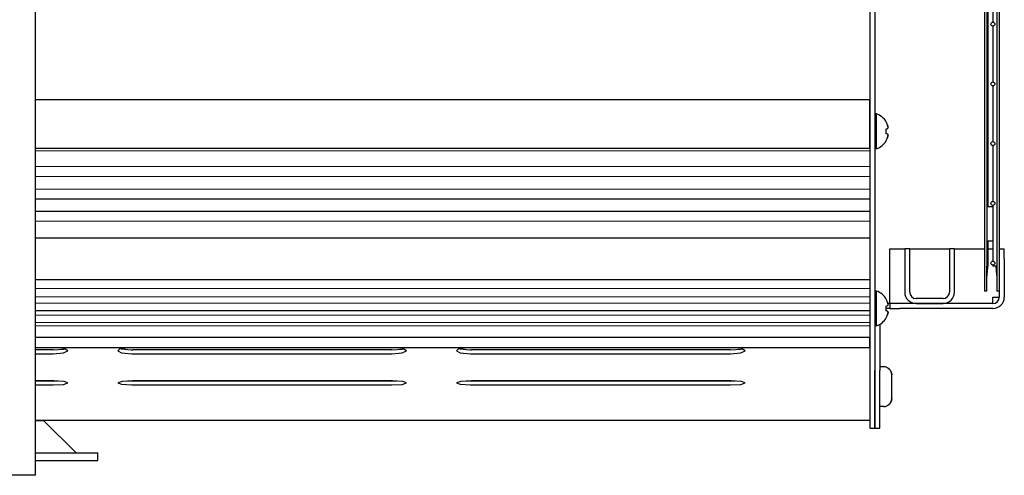
# Model space of a CAD drawing. Units: millimetres. Extents: x 0 to 594, y 0 to 420.
# Drawn here: x 129 to 179, y 123 to 146 of the extents above; entities that cross this region are included whole.
import ezdxf

# ---------------------------------------------------------------- set-up
doc = ezdxf.new("R2010")
doc.units = ezdxf.units.MM
doc.linetypes.add('K5LT_AUXILIARY', pattern=[0])
doc.linetypes.add('K5LT_BASIC', pattern=[0])
doc.layers.add('Системный слой', color=7, linetype='Continuous')

# ---------------------------------------------------------------- blocks, each defined once
blk = doc.blocks.new('U130')
at = {"layer": 'Системный слой', "color": 5, "linetype": 'K5LT_BASIC', "lineweight": 30, "true_color": 0x0000ff}
for p, q in [((173.172, 134.649), (173.922, 134.649)), ((174.172, 134.649), (176.172, 134.649)), ((176.422, 134.649), (177.922, 134.649)), ((178.09, 134.649), (178.347, 134.649)), ((178.672, 134.649), (178.922, 134.649))]:
    blk.add_line(p, q, dxfattribs=at)
blk = doc.blocks.new('U134')
at = {"layer": 'Системный слой', "color": 5, "linetype": 'K5LT_BASIC', "lineweight": 30, "true_color": 0x0000ff}
for p, q in [((172.51, 131.651), (172.51, 132.526)), ((172.51, 130.776), (172.51, 131.651))]:
    blk.add_line(p, q, dxfattribs=at)
blk = doc.blocks.new('U143')
at = {"layer": 'Системный слой', "color": 5, "linetype": 'K5LT_BASIC', "lineweight": 30, "true_color": 0x0000ff}
for p, q in [((115.922, 124.399), (119.047, 124.399)), ((130.297, 124.399), (133.422, 124.399))]:
    blk.add_line(p, q, dxfattribs=at)
blk = doc.blocks.new('U144')
at = {"layer": 'Системный слой', "color": 5, "linetype": 'K5LT_BASIC', "lineweight": 30, "true_color": 0x0000ff}
for p, q in [((115.922, 124.024), (119.047, 124.024)), ((130.297, 124.024), (133.422, 124.024))]:
    blk.add_line(p, q, dxfattribs=at)
blk = doc.blocks.new('U145')
at = {"layer": 'Системный слой', "color": 5, "linetype": 'K5LT_BASIC', "lineweight": 30, "true_color": 0x0000ff}
for p, q in [((118.642, 126.024), (119.047, 126.024)), ((130.297, 126.024), (130.703, 126.024))]:
    blk.add_line(p, q, dxfattribs=at)
blk = doc.blocks.new('U177')
at = {"layer": 'Системный слой', "color": 9, "linetype": 'K5LT_AUXILIARY', "lineweight": 18, "true_color": 0xdca5c1}
blk.add_line((172.172, 131.307), (130.297, 131.307), dxfattribs=at)
blk = doc.blocks.new('U178')
at = {"layer": 'Системный слой', "color": 5, "linetype": 'K5LT_BASIC', "lineweight": 30, "true_color": 0x0000ff}
blk.add_line((172.172, 139.687), (130.297, 139.687), dxfattribs=at)
blk = doc.blocks.new('U179')
at = {"layer": 'Системный слой', "color": 5, "linetype": 'K5LT_BASIC', "lineweight": 30, "true_color": 0x0000ff}
blk.add_line((172.172, 133.084), (130.297, 133.084), dxfattribs=at)
blk = doc.blocks.new('U180')
at = {"layer": 'Системный слой', "color": 5, "linetype": 'K5LT_BASIC', "lineweight": 30, "true_color": 0x0000ff}
blk.add_line((172.172, 135.181), (130.297, 135.181), dxfattribs=at)
blk = doc.blocks.new('U181')
at = {"layer": 'Системный слой', "color": 9, "linetype": 'K5LT_AUXILIARY', "lineweight": 18, "true_color": 0xdca5c1}
blk.add_line((172.172, 136.033), (130.297, 136.033), dxfattribs=at)
blk = doc.blocks.new('U182')
at = {"layer": 'Системный слой', "color": 9, "linetype": 'K5LT_AUXILIARY', "lineweight": 18, "true_color": 0xdca5c1}
blk.add_line((172.172, 138.779), (130.297, 138.779), dxfattribs=at)
blk = doc.blocks.new('U183')
at = {"layer": 'Системный слой', "color": 9, "linetype": 'K5LT_AUXILIARY', "lineweight": 18, "true_color": 0xdca5c1}
blk.add_line((172.172, 132.654), (130.297, 132.654), dxfattribs=at)
blk = doc.blocks.new('U184')
at = {"layer": 'Системный слой', "color": 9, "linetype": 'K5LT_AUXILIARY', "lineweight": 18, "true_color": 0xdca5c1}
blk.add_line((172.172, 131.92), (130.297, 131.92), dxfattribs=at)
blk = doc.blocks.new('U185')
at = {"layer": 'Системный слой', "color": 5, "linetype": 'K5LT_BASIC', "lineweight": 30, "true_color": 0x0000ff}
blk.add_line((172.172, 129.679), (130.297, 129.679), dxfattribs=at)
blk = doc.blocks.new('U186')
at = {"layer": 'Системный слой', "color": 9, "linetype": 'K5LT_AUXILIARY', "lineweight": 18, "true_color": 0xdca5c1}
blk.add_line((172.172, 138.279), (130.297, 138.279), dxfattribs=at)
blk = doc.blocks.new('U187')
at = {"layer": 'Системный слой', "color": 9, "linetype": 'K5LT_AUXILIARY', "lineweight": 18, "true_color": 0xdca5c1}
blk.add_line((172.172, 137.639), (130.297, 137.639), dxfattribs=at)
blk = doc.blocks.new('U188')
at = {"layer": 'Системный слой', "color": 9, "linetype": 'K5LT_AUXILIARY', "lineweight": 18, "true_color": 0xdca5c1}
blk.add_line((172.172, 132.234), (130.297, 132.234), dxfattribs=at)
blk = doc.blocks.new('U189')
at = {"layer": 'Системный слой', "color": 5, "linetype": 'K5LT_BASIC', "lineweight": 30, "true_color": 0x0000ff}
blk.add_line((172.172, 142.133), (130.297, 142.133), dxfattribs=at)
blk = doc.blocks.new('U190')
at = {"layer": 'Системный слой', "color": 5, "linetype": 'K5LT_BASIC', "lineweight": 30, "true_color": 0x0000ff}
blk.add_line((172.172, 136.522), (130.297, 136.522), dxfattribs=at)
blk = doc.blocks.new('U191')
at = {"layer": 'Системный слой', "color": 9, "linetype": 'K5LT_AUXILIARY', "lineweight": 18, "true_color": 0xdca5c1}
blk.add_line((172.172, 130.941), (130.297, 130.941), dxfattribs=at)
blk = doc.blocks.new('U192')
at = {"layer": 'Системный слой', "color": 9, "linetype": 'K5LT_AUXILIARY', "lineweight": 18, "true_color": 0xdca5c1}
blk.add_line((172.172, 139.565), (130.297, 139.565), dxfattribs=at)
blk = doc.blocks.new('U193')
at = {"layer": 'Системный слой', "color": 5, "linetype": 'K5LT_BASIC', "lineweight": 30, "true_color": 0x0000ff}
blk.add_line((172.172, 131.526), (130.297, 131.526), dxfattribs=at)
blk = doc.blocks.new('U194')
at = {"layer": 'Системный слой', "color": 9, "linetype": 'K5LT_AUXILIARY', "lineweight": 18, "true_color": 0xdca5c1}
blk.add_line((172.172, 130.776), (130.297, 130.776), dxfattribs=at)
blk = doc.blocks.new('U195')
at = {"layer": 'Системный слой', "color": 5, "linetype": 'K5LT_BASIC', "lineweight": 30, "true_color": 0x0000ff}
blk.add_line((172.172, 137.142), (130.297, 137.142), dxfattribs=at)
blk = doc.blocks.new('U196')
at = {"layer": 'Системный слой', "color": 5, "linetype": 'K5LT_BASIC', "lineweight": 30, "true_color": 0x0000ff}
blk.add_line((172.172, 130.199), (130.297, 130.199), dxfattribs=at)
blk = doc.blocks.new('U257')
at = {"layer": 'Системный слой', "color": 5, "linetype": 'K5LT_BASIC', "lineweight": 30, "true_color": 0x0000ff}
for p, q in [((172.51, 140.546), (172.51, 141.421)), ((172.51, 139.671), (172.51, 140.546))]:
    blk.add_line(p, q, dxfattribs=at)
blk = doc.blocks.new('U258')
at = {"layer": 'Системный слой', "color": 5, "linetype": 'K5LT_BASIC', "lineweight": 30, "true_color": 0x0000ff}
blk.add_line((172.172, 126.024), (130.297, 126.024), dxfattribs=at)
blk = doc.blocks.new('U259')
at = {"layer": 'Системный слой', "color": 5, "linetype": 'K5LT_BASIC', "lineweight": 30, "true_color": 0x0000ff}
for p, q in [((152.172, 128.019), (151.642, 127.988)), ((151.642, 127.988), (151.422, 127.914)), ((151.422, 127.914), (151.613, 127.845)), ((151.613, 127.845), (152.131, 127.81)), ((152.131, 127.81), (152.172, 127.81))]:
    blk.add_line(p, q, dxfattribs=at)
blk = doc.blocks.new('U260')
at = {"layer": 'Системный слой', "color": 5, "linetype": 'K5LT_BASIC', "lineweight": 30, "true_color": 0x0000ff}
for p, q in [((119.047, 128.019), (118.172, 128.019)), ((131.172, 128.019), (130.297, 128.019))]:
    blk.add_line(p, q, dxfattribs=at)
blk = doc.blocks.new('U261')
at = {"layer": 'Системный слой', "color": 5, "linetype": 'K5LT_BASIC', "lineweight": 30, "true_color": 0x0000ff}
for p, q in [((119.047, 128.008), (118.172, 128.008)), ((131.172, 128.008), (130.297, 128.008))]:
    blk.add_line(p, q, dxfattribs=at)
blk = doc.blocks.new('U264')
at = {"layer": 'Системный слой', "color": 5, "linetype": 'K5LT_BASIC', "lineweight": 30, "true_color": 0x0000ff}
for p, q in [((148.214, 128.019), (148.172, 128.019)), ((148.731, 127.984), (148.214, 128.019)), ((148.172, 127.81), (148.703, 127.841)), ((148.703, 127.841), (148.922, 127.914)), ((148.922, 127.914), (148.731, 127.984))]:
    blk.add_line(p, q, dxfattribs=at)
blk = doc.blocks.new('U265')
at = {"layer": 'Системный слой', "color": 5, "linetype": 'K5LT_BASIC', "lineweight": 30, "true_color": 0x0000ff}
for p, q in [((135.172, 128.019), (134.642, 127.988)), ((134.642, 127.988), (134.422, 127.914)), ((134.422, 127.914), (134.613, 127.845)), ((134.613, 127.845), (135.131, 127.81)), ((135.131, 127.81), (135.172, 127.81))]:
    blk.add_line(p, q, dxfattribs=at)
blk = doc.blocks.new('U267')
at = {"layer": 'Системный слой', "color": 5, "linetype": 'K5LT_BASIC', "lineweight": 30, "true_color": 0x0000ff}
for p, q in [((165.214, 128.019), (165.172, 128.019)), ((165.731, 127.984), (165.214, 128.019)), ((165.172, 127.81), (165.703, 127.841)), ((165.703, 127.841), (165.922, 127.914)), ((165.922, 127.914), (165.731, 127.984))]:
    blk.add_line(p, q, dxfattribs=at)
blk = doc.blocks.new('U268')
at = {"layer": 'Системный слой', "color": 5, "linetype": 'K5LT_BASIC', "lineweight": 30, "true_color": 0x0000ff}
for p, q in [((118.172, 127.81), (119.047, 127.81)), ((130.297, 127.81), (131.172, 127.81))]:
    blk.add_line(p, q, dxfattribs=at)
blk = doc.blocks.new('U270')
at = {"layer": 'Системный слой', "color": 5, "linetype": 'K5LT_BASIC', "lineweight": 30, "true_color": 0x0000ff}
for p, q in [((131.214, 128.019), (131.172, 128.019)), ((131.731, 127.984), (131.214, 128.019)), ((131.172, 127.81), (131.703, 127.841)), ((131.703, 127.841), (131.922, 127.914)), ((131.922, 127.914), (131.731, 127.984))]:
    blk.add_line(p, q, dxfattribs=at)
blk = doc.blocks.new('U272')
at = {"layer": 'Системный слой', "color": 5, "linetype": 'K5LT_BASIC', "lineweight": 30, "true_color": 0x0000ff}
for p, q in [((131.172, 129.57), (131.703, 129.616)), ((131.703, 129.616), (131.756, 129.628))]:
    blk.add_line(p, q, dxfattribs=at)
blk = doc.blocks.new('U275')
at = {"layer": 'Системный слой', "color": 5, "linetype": 'K5LT_BASIC', "lineweight": 30, "true_color": 0x0000ff}
for p, q in [((151.588, 129.628), (152.092, 129.571)), ((152.092, 129.571), (152.172, 129.57))]:
    blk.add_line(p, q, dxfattribs=at)
blk = doc.blocks.new('U276')
at = {"layer": 'Системный слой', "color": 5, "linetype": 'K5LT_BASIC', "lineweight": 30, "true_color": 0x0000ff}
for p, q in [((165.172, 129.57), (165.703, 129.616)), ((165.703, 129.616), (165.756, 129.628))]:
    blk.add_line(p, q, dxfattribs=at)
blk = doc.blocks.new('U277')
at = {"layer": 'Системный слой', "color": 5, "linetype": 'K5LT_BASIC', "lineweight": 30, "true_color": 0x0000ff}
for p, q in [((131.731, 129.634), (131.399, 129.679)), ((131.703, 129.42), (131.922, 129.53)), ((131.922, 129.53), (131.731, 129.634)), ((131.172, 129.375), (131.703, 129.42))]:
    blk.add_line(p, q, dxfattribs=at)
blk = doc.blocks.new('U279')
at = {"layer": 'Системный слой', "color": 5, "linetype": 'K5LT_BASIC', "lineweight": 30, "true_color": 0x0000ff}
for p, q in [((134.506, 129.602), (134.422, 129.53)), ((134.422, 129.53), (134.613, 129.426)), ((134.946, 129.679), (134.506, 129.602)), ((134.613, 129.426), (135.131, 129.375)), ((135.131, 129.375), (135.172, 129.375))]:
    blk.add_line(p, q, dxfattribs=at)
blk = doc.blocks.new('U280')
at = {"layer": 'Системный слой', "color": 5, "linetype": 'K5LT_BASIC', "lineweight": 30, "true_color": 0x0000ff}
for p, q in [((118.172, 129.375), (119.047, 129.375)), ((130.297, 129.375), (131.172, 129.375))]:
    blk.add_line(p, q, dxfattribs=at)
blk = doc.blocks.new('U281')
at = {"layer": 'Системный слой', "color": 5, "linetype": 'K5LT_BASIC', "lineweight": 30, "true_color": 0x0000ff}
for p, q in [((165.731, 129.634), (165.399, 129.679)), ((165.703, 129.42), (165.922, 129.53)), ((165.922, 129.53), (165.731, 129.634)), ((165.172, 129.375), (165.703, 129.42))]:
    blk.add_line(p, q, dxfattribs=at)
blk = doc.blocks.new('U282')
at = {"layer": 'Системный слой', "color": 5, "linetype": 'K5LT_BASIC', "lineweight": 30, "true_color": 0x0000ff}
for p, q in [((148.172, 129.57), (148.703, 129.616)), ((148.703, 129.616), (148.756, 129.628))]:
    blk.add_line(p, q, dxfattribs=at)
blk = doc.blocks.new('U283')
at = {"layer": 'Системный слой', "color": 5, "linetype": 'K5LT_BASIC', "lineweight": 30, "true_color": 0x0000ff}
for p, q in [((151.506, 129.602), (151.422, 129.53)), ((151.422, 129.53), (151.613, 129.426)), ((151.946, 129.679), (151.506, 129.602)), ((151.613, 129.426), (152.131, 129.375)), ((152.131, 129.375), (152.172, 129.375))]:
    blk.add_line(p, q, dxfattribs=at)
blk = doc.blocks.new('U284')
at = {"layer": 'Системный слой', "color": 5, "linetype": 'K5LT_BASIC', "lineweight": 30, "true_color": 0x0000ff}
for p, q in [((119.047, 129.57), (118.172, 129.57)), ((131.172, 129.57), (130.297, 129.57))]:
    blk.add_line(p, q, dxfattribs=at)
blk = doc.blocks.new('U287')
at = {"layer": 'Системный слой', "color": 5, "linetype": 'K5LT_BASIC', "lineweight": 30, "true_color": 0x0000ff}
for p, q in [((148.731, 129.634), (148.399, 129.679)), ((148.703, 129.42), (148.922, 129.53)), ((148.922, 129.53), (148.731, 129.634)), ((148.172, 129.375), (148.703, 129.42))]:
    blk.add_line(p, q, dxfattribs=at)
blk = doc.blocks.new('U289')
at = {"layer": 'Системный слой', "color": 5, "linetype": 'K5LT_BASIC', "lineweight": 30, "true_color": 0x0000ff}
for p, q in [((134.588, 129.628), (135.092, 129.571)), ((135.092, 129.571), (135.172, 129.57))]:
    blk.add_line(p, q, dxfattribs=at)
blk = doc.blocks.new('U294')
at = {"layer": 'Системный слой', "color": 5, "linetype": 'K5LT_BASIC', "lineweight": 30, "true_color": 0x0000ff}
for p, q in [((178.347, 184.149), (178.347, 182.028)), ((178.347, 181.828), (178.347, 179.028)), ((178.347, 178.828), (178.347, 176.028)), ((178.347, 175.828), (178.347, 173.028)), ((178.347, 172.828), (178.347, 170.028)), ((178.347, 169.828), (178.347, 167.028)), ((178.347, 166.828), (178.347, 164.028)), ((178.347, 163.828), (178.347, 161.028)), ((178.347, 160.828), (178.347, 158.028)), ((178.347, 157.828), (178.347, 155.028)), ((178.347, 154.828), (178.347, 152.028)), ((178.347, 151.828), (178.347, 149.028)), ((178.347, 148.828), (178.347, 146.028)), ((178.347, 145.828), (178.347, 143.028)), ((178.347, 142.828), (178.347, 140.028)), ((178.347, 139.828), (178.347, 137.028)), ((178.347, 136.828), (178.347, 134.028)), ((178.347, 133.828), (178.347, 133.774))]:
    blk.add_line(p, q, dxfattribs=at)

msp = doc.modelspace()

# ---------------------------------------------------------------- linework, layer by layer
at = {"layer": 'Системный слой', "color": 5, "linetype": 'K5LT_BASIC', "lineweight": 30, "true_color": 0x0000ff}
for p, q in [((130.2972, 132.7745), (130.2972, 186.0245)), ((177.9222, 184.1495), (177.9222, 133.7745)), ((178.0472, 184.1495), (178.0472, 133.7745)), ((178.5472, 184.1495), (178.5472, 133.7745)), ((178.6722, 184.1495), (178.6722, 134.6495)), ((172.1722, 174.7654), (172.1722, 144.0335)), ((172.4222, 174.7654), (172.4222, 144.0335)), ((178.0903, 146.7745), (178.0903, 136.7745)), ((172.1722, 144.0335), (172.1722, 143.9296)), ((172.1722, 143.9296), (172.1722, 139.6874)), ((172.4222, 144.0335), (172.4222, 143.9296)), ((172.4222, 143.9296), (172.4222, 139.6874)), ((172.1722, 139.6874), (172.1722, 142.1327)), ((172.5097, 141.4212), (172.4222, 141.4212)), ((172.9884, 141.0119), (172.9948, 141.0163)), ((172.9884, 140.6665), (173.0493, 140.6772)), ((173.0493, 140.4153), (172.9884, 140.426)), ((172.9948, 140.0761), (172.9884, 140.0805)), ((172.1722, 139.6874), (172.1722, 130.1989)), ((172.4222, 139.6874), (172.4222, 130.1989)), ((172.5097, 139.6712), (172.4222, 139.6712)), ((178.0903, 136.7745), (178.1722, 136.7745)), ((178.1722, 136.7745), (178.3472, 136.7745)), ((178.1722, 135.0245), (178.0903, 135.0245)), ((178.0903, 135.0245), (178.0903, 133.7745)), ((178.3472, 135.0245), (178.1722, 135.0245)), ((173.1722, 132.2245), (173.1722, 134.6495)), ((173.9222, 134.6495), (173.9222, 132.4745)), ((174.1722, 134.6495), (173.9222, 134.6495)), ((174.1722, 132.4745), (174.1722, 134.6495)), ((176.4222, 134.6495), (176.1722, 134.6495)), ((176.1722, 134.6495), (176.1722, 132.4745)), ((176.4222, 132.4745), (176.4222, 134.6495)), ((178.6722, 134.6495), (178.6722, 134.1495)), ((178.6722, 134.6495), (178.9222, 134.6495)), ((178.9222, 134.1495), (178.9222, 134.6495)), ((178.6722, 134.1495), (178.6722, 132.2245)), ((178.9222, 134.1495), (178.9222, 132.2245)), ((177.9222, 133.7745), (177.9222, 132.5245)), ((178.0472, 132.5245), (178.0472, 133.7745)), ((178.5472, 133.7745), (178.3472, 133.7745)), ((178.5472, 133.7745), (178.5472, 132.5245)), ((130.2972, 123.2745), (130.2972, 132.7745)), ((172.5097, 132.5258), (172.4222, 132.5258)), ((178.0472, 132.5245), (177.9222, 132.5245)), ((178.6722, 132.5245), (178.5472, 132.5245)), ((172.9884, 132.1165), (172.9948, 132.1209)), ((173.1722, 131.8995), (173.1722, 132.2245)), ((175.8472, 132.1495), (174.4972, 132.1495)), ((178.3472, 132.2245), (178.6722, 132.2245)), ((178.3472, 131.8995), (178.3472, 132.2245)), ((172.9884, 131.771), (173.0493, 131.7817)), ((173.0493, 131.5198), (172.9884, 131.5305)), ((173.1722, 131.6495), (172.9972, 131.6495)), ((173.1722, 131.8995), (173.0734, 131.8995)), ((173.1722, 131.8995), (173.1722, 131.6495)), ((173.6722, 131.8995), (173.1722, 131.8995)), ((173.1722, 131.6495), (173.6722, 131.6495)), ((178.3472, 131.8995), (173.6722, 131.8995)), ((178.3472, 131.6495), (173.6722, 131.6495)), ((174.4972, 131.8995), (175.8472, 131.8995)), ((172.9948, 131.1807), (172.9884, 131.1851)), ((172.5097, 130.7758), (172.4222, 130.7758)), ((172.6722, 130.8535), (172.6722, 128.8896)), ((172.1722, 130.1989), (172.1722, 128.6571)), ((172.1722, 129.6791), (172.1722, 130.1989)), ((172.4222, 130.1989), (172.4222, 128.6571)), ((148.1722, 129.5702), (135.1722, 129.5702)), ((165.1722, 129.5702), (152.1722, 129.5702)), ((135.1722, 129.3745), (148.1722, 129.3745)), ((152.1722, 129.3745), (165.1722, 129.3745)), ((172.1722, 128.6571), (172.1722, 128.3279)), ((172.4222, 128.6571), (172.4222, 128.3279)), ((172.4222, 128.3279), (172.4222, 128.5288)), ((172.6722, 128.8896), (172.6722, 128.5288)), ((172.8722, 128.7245), (172.6722, 128.7245)), ((172.6722, 128.3279), (172.6722, 128.5288)), ((173.0322, 128.683), (173.0322, 128.6911)), ((131.1722, 128.0081), (131.4093, 128.0135)), ((134.9351, 128.0135), (135.1722, 128.0081)), ((148.1722, 128.0189), (135.1722, 128.0189)), ((148.1722, 128.0081), (135.1722, 128.0081)), ((148.1722, 128.0081), (148.4093, 128.0135)), ((151.9351, 128.0135), (152.1722, 128.0081)), ((165.1722, 128.0189), (152.1722, 128.0189)), ((165.1722, 128.0081), (152.1722, 128.0081)), ((165.1722, 128.0081), (165.4093, 128.0135)), ((172.1722, 128.3279), (172.1722, 127.9925)), ((172.4222, 127.9925), (172.4222, 128.3279)), ((172.4222, 128.3279), (172.4222, 127.9925)), ((172.6722, 127.9925), (172.6722, 128.3279)), ((173.2722, 127.7245), (173.2722, 128.3113)), ((173.2722, 127.1376), (173.2722, 128.3113)), ((135.1722, 127.8101), (148.1722, 127.8101)), ((152.1722, 127.8101), (165.1722, 127.8101)), ((172.1722, 127.9925), (172.1722, 127.2041)), ((172.4222, 127.2041), (172.4222, 127.9925)), ((172.4222, 127.9925), (172.4222, 127.2041)), ((172.6722, 127.2041), (172.6722, 127.9925)), ((173.2722, 127.1376), (173.2722, 127.7245)), ((172.1722, 127.2041), (172.1722, 126.9014)), ((172.4222, 126.9014), (172.4222, 127.2041)), ((172.4222, 127.2041), (172.4222, 126.9014)), ((172.6722, 126.9014), (172.6722, 127.2041)), ((172.1722, 126.9014), (172.1722, 126.5951)), ((172.1722, 126.5951), (172.1722, 126.1999)), ((172.4222, 126.5951), (172.4222, 126.9014)), ((172.4222, 126.9014), (172.4222, 126.5951)), ((172.4222, 126.1999), (172.4222, 126.5951)), ((172.4222, 126.5951), (172.4222, 126.1999)), ((172.6722, 126.5951), (172.6722, 126.9014)), ((172.8722, 126.7245), (172.6722, 126.7245)), ((172.6722, 126.1999), (172.6722, 126.5951)), ((173.0322, 126.7579), (173.0322, 126.766)), ((172.1722, 126.1999), (172.1722, 125.9253)), ((172.4222, 125.9253), (172.4222, 126.1999)), ((172.4222, 126.1999), (172.4222, 125.9253)), ((172.6722, 125.9253), (172.6722, 126.1999)), ((132.3275, 124.3995), (130.7025, 126.0245)), ((172.1722, 125.9253), (172.1722, 125.6495)), ((172.1722, 125.6495), (172.4222, 125.6495)), ((172.4222, 125.6495), (172.4222, 125.9253)), ((172.4222, 125.9253), (172.4222, 125.6495)), ((172.4222, 125.6495), (172.6722, 125.6495)), ((172.6722, 125.6495), (172.6722, 125.9253)), ((133.4222, 124.0245), (133.4222, 124.3995)), ((130.2972, 123.2745), (119.0472, 123.2745))]:
    msp.add_line(p, q, dxfattribs=at)
for centre in [(178.3472, 145.9278), (178.3472, 142.9278), (178.3472, 139.9278), (178.3472, 136.9278), (178.3472, 133.9278)]:
    msp.add_circle(centre, 0.1, dxfattribs=at)
for centre, radius, start, end in [((172.191, 140.5462), 0.9312, 30.31852, 69.98404), ((172.191, 140.5462), 0.9312, 290.01596, 329.68148), ((172.191, 131.6508), 0.9312, 30.31852, 69.98404), ((174.4972, 132.4745), 0.575, 180, 270), ((174.4972, 132.4745), 0.325, 180, 270), ((175.8472, 132.4745), 0.575, 270, 0), ((175.8472, 132.4745), 0.325, 270, 0), ((178.3472, 132.2245), 0.325, 270, 0), ((178.3472, 132.2245), 0.575, 270, 0), ((172.9972, 131.3245), 0.325, 90, 90.41705), ((172.191, 131.6508), 0.9312, 290.01596, 329.68148), ((172.8722, 128.3245), 0.4, 66.42182, 90), ((172.8722, 127.1245), 0.4, 270, 293.57818)]:
    msp.add_arc(centre, radius, start, end, dxfattribs=at)
for centre, major_axis, ratio, start_param, end_param in [((172.1943, 140.5462), (0, 0.931), 0.9849232, -1.2008257, -1.04697), ((172.1943, 140.5462), (0, 0.931), 0.9849232, -1.2008257, -1.04697), ((172.2266, 140.5462), (0, 0.9291), 0.82683, -1.5707963, -1.4410095), ((172.2266, 140.5462), (0, 0.9291), 0.82683, -1.7005831, -1.4410095), ((172.2266, 140.5462), (0, 0.9291), 0.82683, -1.7005831, -1.5707963), ((172.1943, 140.5462), (0, 0.931), 0.9849232, -2.0946227, -1.9407669), ((172.1943, 140.5462), (0, 0.931), 0.9849232, -2.0946227, -1.9407669), ((172.1943, 131.6508), (0, 0.931), 0.9849232, -1.2008257, -1.04697), ((172.1943, 131.6508), (0, 0.931), 0.9849232, -1.2008257, -1.04697), ((172.2266, 131.6508), (0, 0.9291), 0.82683, -1.5707963, -1.4410095), ((172.2266, 131.6508), (0, 0.9291), 0.82683, -1.7005831, -1.4410095), ((172.2266, 131.6508), (0, 0.9291), 0.82683, -1.7005831, -1.5707963), ((172.1943, 131.6508), (0, 0.931), 0.9849232, -2.0946227, -1.9407669), ((172.1943, 131.6508), (0, 0.931), 0.9849232, -2.0946227, -1.9407669)]:
    msp.add_ellipse(centre, major_axis=major_axis, ratio=ratio, start_param=start_param, end_param=end_param, dxfattribs=at)
for points, knots in [([(173.0848, 140.731), (173.0788, 140.7739), (173.0678, 140.8248), (173.0522, 140.8742), (173.0493, 140.8829)], [0, 0, 0, 0, 4.1190552, 5, 5, 5, 5]), ([(173.0848, 140.731), (173.0788, 140.717), (173.0678, 140.6993), (173.0522, 140.6805), (173.0493, 140.6772)], [0, 0, 0, 0, 4.1190552, 5, 5, 5, 5]), ([(173.0848, 140.3614), (173.0788, 140.3754), (173.0678, 140.3932), (173.0522, 140.4119), (173.0493, 140.4153)], [0, 0, 0, 0, 4.1190552, 5, 5, 5, 5]), ([(173.0848, 140.3614), (173.0788, 140.3185), (173.0678, 140.2677), (173.0522, 140.2182), (173.0493, 140.2096)], [0, 0, 0, 0, 4.1190552, 5, 5, 5, 5]), ([(178.0472, 133.181), (178.0472, 133.2019), (178.0487, 133.2419), (178.0535, 133.3005), (178.0594, 133.3572), (178.0661, 133.4158), (178.0731, 133.4787), (178.0797, 133.5447), (178.0853, 133.615), (178.0893, 133.6916), (178.0903, 133.7459), (178.0903, 133.7745)], [0, 0, 0, 0, 1.3851017, 2.6033116, 3.7244556, 4.9151994, 6.1945403, 7.517753, 8.8408137, 10.3374006, 12, 12, 12, 12]), ([(178.5041, 133.7745), (178.5041, 133.742), (178.5054, 133.68), (178.5107, 133.5918), (178.5176, 133.5139), (178.5251, 133.4446), (178.5321, 133.3828), (178.5384, 133.3258), (178.5433, 133.2739), (178.5464, 133.2259), (178.5472, 133.1956), (178.5472, 133.181)], [0, 0, 0, 0, 1.890091, 3.6109115, 5.1624614, 6.4947581, 7.7636674, 8.9216061, 10.0185569, 11.0288271, 12, 12, 12, 12]), ([(173.0848, 131.8356), (173.0788, 131.8784), (173.0678, 131.9293), (173.0522, 131.9788), (173.0493, 131.9874)], [0, 0, 0, 0, 4.1190552, 5, 5, 5, 5]), ([(173.0848, 131.8356), (173.0788, 131.8216), (173.0678, 131.8038), (173.0522, 131.785), (173.0493, 131.7817)], [0, 0, 0, 0, 4.1190552, 5, 5, 5, 5]), ([(173.0848, 131.466), (173.0788, 131.4799), (173.0678, 131.4977), (173.0522, 131.5165), (173.0493, 131.5198)], [0, 0, 0, 0, 4.1190552, 5, 5, 5, 5]), ([(173.0848, 131.466), (173.0788, 131.4231), (173.0678, 131.3722), (173.0522, 131.3228), (173.0493, 131.3141)], [0, 0, 0, 0, 4.1190552, 5, 5, 5, 5]), ([(173.2722, 128.3113), (173.2722, 128.3348), (173.2692, 128.3704), (173.2589, 128.418), (173.2472, 128.455), (173.2308, 128.4932), (173.2096, 128.5311), (173.1838, 128.5674), (173.1544, 128.6002), (173.1233, 128.6281), (173.0835, 128.6571), (173.0527, 128.674), (173.0322, 128.683)], [0, 0, 0, 0, 1.9582719, 2.9664762, 4.0511446, 5.193254, 6.4179092, 7.6680819, 8.8983335, 10.08303, 11.1387527, 13, 13, 13, 13]), ([(173.0322, 128.683), (173.0516, 128.6744), (173.0784, 128.66), (173.1142, 128.635), (173.1449, 128.6095), (173.1796, 128.5733), (173.2102, 128.5308), (173.2367, 128.4819), (173.2555, 128.4324), (173.269, 128.3737), (173.2722, 128.3341), (173.2722, 128.3113)], [0, 0, 0, 0, 1.6254021, 2.3386303, 3.3561716, 4.6918399, 6.1838891, 7.3752818, 8.9598127, 10.2433972, 12, 12, 12, 12]), ([(173.0322, 126.766), (173.0516, 126.7745), (173.0784, 126.789), (173.1142, 126.8139), (173.1449, 126.8394), (173.1796, 126.8757), (173.2102, 126.9181), (173.2367, 126.967), (173.2555, 127.0165), (173.269, 127.0753), (173.2722, 127.1148), (173.2722, 127.1376)], [0, 0, 0, 0, 1.6254021, 2.3386303, 3.3561716, 4.6918399, 6.1838891, 7.3752818, 8.9598127, 10.2433972, 12, 12, 12, 12]), ([(173.2722, 127.1376), (173.2722, 127.1141), (173.2692, 127.0785), (173.2589, 127.031), (173.2472, 126.9939), (173.2308, 126.9558), (173.2096, 126.9178), (173.1838, 126.8815), (173.1544, 126.8487), (173.1233, 126.8208), (173.0835, 126.7918), (173.0527, 126.775), (173.0322, 126.766)], [0, 0, 0, 0, 1.9582719, 2.9664762, 4.0511446, 5.193254, 6.4179092, 7.6680819, 8.8983335, 10.08303, 11.1387527, 13, 13, 13, 13])]:
    msp.add_open_spline(points, degree=3, knots=knots, dxfattribs=at)
for points in [[(173.0493, 140.8829), (173.0657, 140.8338), (173.0775, 140.7829), (173.0848, 140.731)], [(173.0493, 140.6772), (173.0657, 140.6961), (173.0775, 140.7141), (173.0848, 140.731)], [(173.0493, 140.4153), (173.0657, 140.3964), (173.0775, 140.3783), (173.0848, 140.3614)], [(173.0493, 140.2096), (173.0657, 140.2586), (173.0775, 140.3095), (173.0848, 140.3614)], [(173.0493, 131.9874), (173.0657, 131.9383), (173.0775, 131.8875), (173.0848, 131.8356)], [(173.0493, 131.7817), (173.0657, 131.8006), (173.0775, 131.8187), (173.0848, 131.8356)], [(173.0493, 131.5198), (173.0657, 131.5009), (173.0775, 131.4829), (173.0848, 131.466)], [(173.0493, 131.3141), (173.0657, 131.3632), (173.0775, 131.4141), (173.0848, 131.466)]]:
    msp.add_open_spline(points, degree=3, dxfattribs=at)

# ---------------------------------------------------------------- block references
at = {"layer": 'Системный слой'}
for name in ['U294', 'U189', 'U257', 'U178', 'U192', 'U182', 'U186', 'U187', 'U195', 'U190', 'U181', 'U180', 'U130', 'U179', 'U183', 'U134', 'U188', 'U184', 'U193', 'U177', 'U191', 'U194', 'U196', 'U185', 'U284', 'U277', 'U272', 'U279', 'U289', 'U287', 'U282', 'U283', 'U275', 'U281', 'U276', 'U280', 'U260', 'U261', 'U270', 'U265', 'U264', 'U259', 'U267', 'U268', 'U258', 'U145', 'U143', 'U144']:
    msp.add_blockref(name, (0, 0), dxfattribs=at)

doc.saveas('drawing.dxf')
